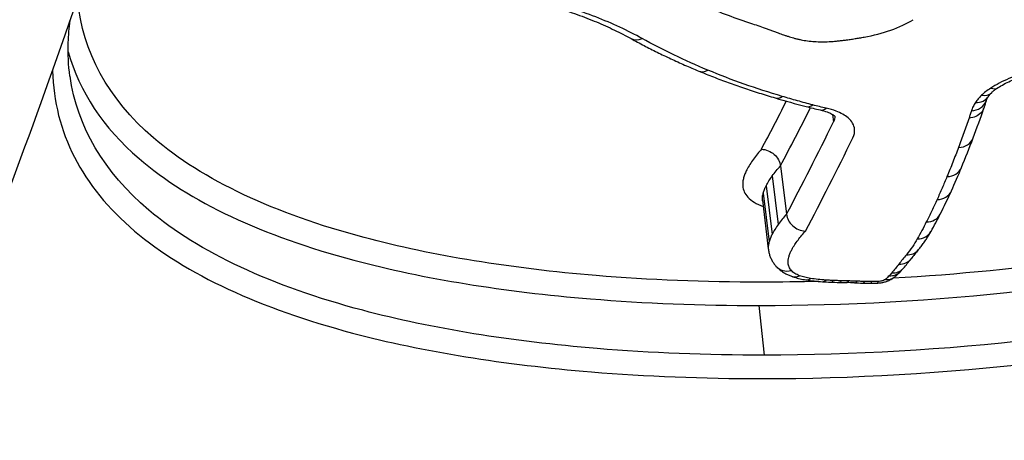
# Model space of a CAD drawing. Units: millimetres. Extents: x -3297 to 5276, y -2728 to 4196.
# Drawn here: x 2135 to 2140, y 341 to 343 of the extents above; entities that cross this region are included whole.
import ezdxf

# ---------------------------------------------------------------- set-up
doc = ezdxf.new("R2010")
doc.units = ezdxf.units.MM
doc.header["$LTSCALE"] = 100
doc.layers.add('SW_Toestellen', color=2, linetype='Continuous')

msp = doc.modelspace()

# ---------------------------------------------------------------- linework, layer by layer
at = {"layer": 'SW_Toestellen'}
for p, q in [((2139.1066, 342.4535), (2139.1123, 342.4114)), ((2138.8166, 342.1656), (2138.85, 341.8955)), ((2138.7714, 342.11), (2138.8047, 341.8394)), ((2138.7369, 342.0545), (2138.7698, 341.7834)), ((2138.7166, 341.9738), (2138.7491, 341.702)), ((2138.7207, 342.0137), (2138.7535, 341.7422)), ((2138.6964, 341.3862), (2138.7258, 341.109))]:
    msp.add_line(p, q, dxfattribs=at)
for centre, major_axis, ratio, start_param, end_param in [((2139.9888, 372.9835), (2.9238, -36.8304), 0.29872, 5.901538, 7.990935), ((2138.0317, 342.9638), (-0.0483, -0.0876), 0.742005, 0, 0.796921), ((2138.3997, 342.7874), (-0.0384, -0.0923), 0.69207, 0, 0.709787), ((2139.9266, 342.6477), (0.0695, -0.0719), 0.747906, 5.511197, 6.283185), ((2139.9777, 342.6873), (0.0537, -0.0844), 0.618679, 5.649584, 6.283185), ((2135.0365, 371.8776), (0, -32.9), 0.256513, 0.450426, 0.4688), ((2138.8148, 342.6413), (-0.0283, -0.0959), 0.620959, 0, 0.631432), ((2142.3962, 345.1927), (5.5889, 0.9743), 0.495475, 3.927189, 3.966911), ((2139.8698, 342.5615), (0.0943, -0.0332), 0.864979, 5.131259, 6.283185), ((2139.8932, 342.608), (0.0838, -0.0546), 0.823596, 5.334478, 6.283185), ((2141.671, 343.0684), (-1.7101, -0.7321), 0.327416, 5.99144, 6.036464), ((2135.1332, 371.8776), (0, 33), 0.256513, 3.591783, 3.613927), ((2138.9852, 342.5939), (-0.0254, -0.0967), 0.595574, 0, 0.609974), ((2140.0176, 343.3432), (1.7537, 0.2865), 0.500256, 3.985866, 4.040834), ((2139.0601, 342.5758), (-0.0215, -0.0977), 0.557115, 0, 0.585915), ((2122.9136, 352.1281), (16.509, -10.7335), 0.493136, 0.106592, 0.12462), ((2135.1332, 371.8776), (0, -33.3), 0.256513, 0.45019, 0.484578), ((2135.2298, 371.8776), (0, 33.4), 0.256513, 3.591545, 3.626171), ((2139.7985, 342.3571), (0.0935, -0.0355), 0.869326, 5.152023, 6.283185), ((2121.5493, 356.0924), (17.3013, -15.5011), 0.474682, 0.16559, 0.180881), ((2139.7344, 342.1953), (0.0924, -0.0382), 0.871687, 5.176957, 6.283185), ((2123.099, 351.9084), (16.333, -10.5073), 0.491748, 0.074328, 0.089045), ((2139.6793, 342.0675), (0.0913, -0.0409), 0.872757, 5.202212, 6.283185), ((2128.9984, 345.5323), (10.9104, -3.1279), 0.497592, 6.186907, 6.212078), ((2139.6195, 341.9424), (0.0891, -0.0454), 0.870865, 5.245225, 6.283185), ((2128.7753, 345.7126), (11.1289, -3.3278), 0.498132, 6.173838, 6.192615), ((2139.5694, 341.8483), (0.0874, -0.0486), 0.869181, 5.277062, 6.283185), ((2125.8798, 340.9152), (12, 0), 0.938958, 3.06938, 6.065124), ((2139.4668, 341.7081), (0.0789, -0.0615), 0.845521, 5.410198, 6.283185), ((2135.6696, 342.5809), (4.1274, -0.3222), 0.491929, 5.939804, 5.968778), ((2139.5084, 341.76), (0.077, -0.0638), 0.835518, 5.434458, 6.283185), ((2143.9035, 342.3505), (4.5944, 1.474), 0.32136, 2.675997, 2.70112), ((2138.8668, 341.6721), (-0.0754, -0.0657), 0.880297, 0, 1.030669), ((2139.4266, 341.6589), (0.0761, -0.0649), 0.836709, 5.447933, 6.283185), ((2138.1454, 342.0257), (1.4784, -0.1665), 0.541813, 5.905218, 5.932192), ((2138.913, 341.6434), (-0.0346, -0.0938), 0.715698, 0, 0.618749), ((2138.9746, 341.6281), (-0.0153, -0.0988), 0.51859, 0, 0.492294), ((2139.3915, 341.6232), (0.0643, -0.0766), 0.779108, 5.583269, 6.283185), ((2139.4126, 341.6432), (0.0735, -0.0678), 0.826579, 5.479786, 6.283185), ((2139.2744, 341.8256), (0.6476, 0.0852), 0.458598, 4.144952, 4.301842), ((2139.0584, 341.619), (-0.0066, -0.0998), 0.38251, 0, 0.452001), ((2139.3657, 341.9135), (0.8869, 0.1081), 0.432061, 4.298467, 4.352358), ((2139.101, 341.6168), (-0.004, -0.0999), 0.334683, 0, 0.442385), ((2139.6733, 342.3095), (1.8411, 0.2194), 0.415472, 4.344948, 4.371808), ((2139.147, 341.6152), (-0.0028, -0.1), 0.311142, 0, 0.438271), ((2140.3785, 343.3101), (4.2282, 0.5006), 0.408506, 4.368187, 4.378398), ((2139.1879, 341.6142), (-0.0023, -0.1), 0.302252, 0, 0.436787), ((2138.8471, 341.0558), (1.1391, 0.132), 0.38601, 1.184257, 1.224641), ((2139.2334, 341.6127), (-0.004, -0.0999), 0.335706, 0, 0.442269), ((2139.7905, 342.2828), (1.7879, 0.213), 0.415622, 4.344026, 4.370013), ((2139.2765, 341.6112), (-0.0028, -0.1), 0.312924, 0, 0.438269), ((2139.4743, 341.8358), (0.7252, 0.0869), 0.432065, 4.38077, 4.441784), ((2139.3166, 341.6107), (0, -0.1), 0.256638, 0, 0.430131), ((2139.4185, 341.7341), (0.4876, 0.058), 0.442504, 4.449617, 4.530687), ((2139.3519, 341.6113), (0.0037, -0.0999), 0.178225, 0, 0.422042)]:
    msp.add_ellipse(centre, major_axis=major_axis, ratio=ratio, start_param=start_param, end_param=end_param, dxfattribs=at)
for points, knots in [([(2127.1588, 333.3879), (2128.1227, 333.481), (2128.9727, 333.8655), (2130.8296, 335.1572), (2131.6419, 336.227), (2132.9729, 338.4475), (2133.4975, 339.5239), (2134.5027, 341.9426), (2134.9814, 343.2844), (2135.895, 346.2125), (2136.3294, 347.798), (2137.1383, 351.1365), (2137.5139, 352.8839), (2138.2065, 356.515), (2138.5241, 358.3967), (2139.0973, 362.2571), (2139.3533, 364.2352), (2139.799, 368.2445), (2139.9889, 370.2755), (2140.3138, 374.5431), (2140.4415, 376.7802), (2140.5249, 378.9871)], [-0.52546, -0.52546, -0.52546, -0.52546, -0.391665, -0.391665, -0.162798, -0.162798, 0.00828, 0.00828, 0.179358, 0.179358, 0.350028, 0.350028, 0.516236, 0.516236, 0.680399, 0.680399, 0.843617, 0.843617, 1.006483, 1.006483, 1.185324, 1.185324, 1.185324, 1.185324]), ([(2126.7253, 333.3825), (2127.1732, 333.3504), (2127.6217, 333.4354), (2128.9358, 334.0268), (2129.788, 334.8532), (2131.0732, 336.797), (2131.5299, 337.6418), (2132.3699, 339.4988), (2132.7556, 340.4887), (2133.6148, 343.0285), (2134.0726, 344.6508), (2135.3887, 350.2347), (2136.0903, 354.6933), (2136.5493, 359.5973), (2136.5534, 359.6407), (2136.5574, 359.6842)], [0.427914, 0.427914, 0.427914, 0.427914, 0.952747, 0.952747, 1.974639, 1.974639, 2.564605, 2.564605, 3.103765, 3.103765, 3.825287, 3.825287, 5.378118, 5.378118, 5.391978, 5.391978, 5.391978, 5.391978]), ([(2138.7119, 340.9782), (2139.7204, 340.9782), (2140.8041, 341.0978), (2142.7015, 341.5672), (2143.5211, 341.9094), (2144.6133, 342.7269), (2144.9339, 343.1841), (2145.1013, 344.1443), (2144.9357, 344.6461), (2144.2451, 345.4114), (2143.8136, 345.7021), (2142.8839, 346.0826), (2142.4246, 346.2033), (2141.6255, 346.3127), (2141.3056, 346.334), (2140.9793, 346.334)], [-1.627453, -1.627453, -1.627453, -1.627453, -1.314426, -1.314426, -1.015302, -1.015302, -0.747997, -0.747997, -0.474083, -0.474083, -0.263379, -0.263379, -0.1013, -0.1013, 0, 0, 0, 0]), ([(2144.6742, 344.805), (2144.7717, 344.548), (2144.7958, 344.2815), (2144.6499, 343.5751), (2144.3322, 343.1469), (2143.2681, 342.3794), (2142.4738, 342.0585), (2140.9015, 341.6817), (2140.166, 341.5795), (2139.4444, 341.538)], [0.57635, 0.57635, 0.57635, 0.57635, 0.7250498, 0.7250498, 0.9783376, 0.9783376, 1.2641283, 1.2641283, 1.4825819, 1.4825819, 1.4825819, 1.4825819]), ([(2138.6964, 341.3862), (2139.6602, 341.3862), (2140.6934, 341.4968), (2142.5363, 341.937), (2143.3475, 342.2638), (2144.4347, 343.0476), (2144.7596, 343.4855), (2144.8817, 344.0755), (2144.8894, 344.2109), (2144.8778, 344.3459)], [-1.557459, -1.557459, -1.557459, -1.557459, -1.2641283, -1.2641283, -0.9783376, -0.9783376, -0.7250498, -0.7250498, -0.6505569, -0.6505569, -0.6505569, -0.6505569]), ([(2144.9037, 344.2261), (2144.932, 344.0632), (2144.9325, 343.8988), (2144.8237, 343.2727), (2144.5099, 342.8254), (2143.4403, 342.0244), (2142.6372, 341.6883), (2140.7775, 341.2268), (2139.715, 341.109), (2138.7258, 341.109)], [0.6541353, 0.6541353, 0.6541353, 0.6541353, 0.7479974, 0.7479974, 1.0153022, 1.0153022, 1.3144261, 1.3144261, 1.6274534, 1.6274534, 1.6274534, 1.6274534]), ([(2138.7102, 341.5167), (2138.3937, 341.5167), (2138.0846, 341.5289), (2137.3158, 341.5926), (2136.8772, 341.6633), (2135.9961, 341.8986), (2135.5928, 342.0855), (2135.0644, 342.5409), (2134.9212, 342.8027), (2134.8949, 343.094)], [0, 0, 0, 0, 0.098261, 0.098261, 0.2554786, 0.2554786, 0.4598614, 0.4598614, 0.6478533, 0.6478533, 0.6478533, 0.6478533]), ([(2137.4478, 343.0844), (2137.4888, 343.0734), (2137.5289, 343.0618), (2137.607, 343.0374), (2137.645, 343.0246), (2137.719, 342.9978), (2137.7548, 342.9838), (2137.8242, 342.9548), (2137.8578, 342.9398), (2137.9224, 342.9087), (2137.9536, 342.8927), (2137.9834, 342.8762)], [0, 0, 0, 0, 0.01612284, 0.01612284, 0.03224567, 0.03224567, 0.04836851, 0.04836851, 0.06449134, 0.06449134, 0.08061418, 0.08061418, 0.08061418, 0.08061418]), ([(2138.0444, 342.877), (2137.9656, 342.9206), (2137.8791, 342.9609), (2137.6925, 343.0338), (2137.5924, 343.0665), (2137.4865, 343.0948)], [-0.08061418, -0.08061418, -0.08061418, -0.08061418, -0.04031401, -0.04031401, 0, 0, 0, 0]), ([(2138.3824, 343.0629), (2138.4233, 343.0456), (2138.4651, 343.0289), (2138.5508, 342.9968), (2138.5946, 342.9814), (2138.6392, 342.9665)], [-0.03639002, -0.03639002, -0.03639002, -0.03639002, -0.01819602, -0.01819602, 0, 0, 0, 0]), ([(2134.8518, 342.6663), (2134.8432, 342.7273), (2134.8401, 342.79), (2134.8441, 342.8948), (2134.8478, 342.9357), (2134.8537, 342.9773)], [0.66216585, 0.66216585, 0.66216585, 0.66216585, 0.70600607, 0.70600607, 0.73340796, 0.73340796, 0.73340796, 0.73340796]), ([(2138.6392, 342.9665), (2138.6531, 342.9619), (2138.6668, 342.9573), (2138.6941, 342.9478), (2138.7076, 342.9431), (2138.7211, 342.9382)], [-0.01128903, -0.01128903, -0.01128903, -0.01128903, -0.00564439, -0.00564439, 0, 0, 0, 0]), ([(2139.2838, 342.8847), (2139.3353, 342.8938), (2139.3857, 342.9069), (2139.4787, 342.9399), (2139.5214, 342.9598), (2139.5579, 342.9821)], [-0.03138493, -0.03138493, -0.03138493, -0.03138493, -0.01568976, -0.01568976, -0.00002624, -0.00002624, -0.00002624, -0.00002624]), ([(2138.7211, 342.9382), (2138.728, 342.9357), (2138.7349, 342.9332), (2138.7487, 342.9282), (2138.7556, 342.9257), (2138.7625, 342.9232)], [-0.005804562, -0.005804562, -0.005804562, -0.005804562, -0.002902281, -0.002902281, 0, 0, 0, 0]), ([(2138.7625, 342.9232), (2138.7694, 342.9208), (2138.7763, 342.9183), (2138.7901, 342.9133), (2138.797, 342.9108), (2138.8039, 342.9083)], [-0.005804555, -0.005804555, -0.005804555, -0.005804555, -0.002902278, -0.002902278, 0, 0, 0, 0]), ([(2138.8039, 342.9083), (2138.8089, 342.9065), (2138.814, 342.9047), (2138.8241, 342.9011), (2138.8292, 342.8993), (2138.8343, 342.8975)], [-0.004239288, -0.004239288, -0.004239288, -0.004239288, -0.002119644, -0.002119644, 0, 0, 0, 0]), ([(2137.9834, 342.8762), (2138.0071, 342.8632), (2138.031, 342.8503), (2138.0796, 342.825), (2138.1042, 342.8126), (2138.154, 342.788), (2138.1792, 342.776), (2138.2302, 342.7522), (2138.256, 342.7405), (2138.3082, 342.7175), (2138.3346, 342.7062), (2138.3613, 342.6951)], [0, 0, 0, 0, 0.01173346, 0.01173346, 0.02346693, 0.02346693, 0.03520039, 0.03520039, 0.04693386, 0.04693386, 0.05866732, 0.05866732, 0.05866732, 0.05866732]), ([(2138.4122, 342.7001), (2138.347, 342.7273), (2138.2838, 342.7556), (2138.1611, 342.8146), (2138.1018, 342.8452), (2138.0444, 342.877)], [-0.05866732, -0.05866732, -0.05866732, -0.05866732, -0.02933132, -0.02933132, 0, 0, 0, 0]), ([(2138.8343, 342.8975), (2138.8398, 342.8956), (2138.8452, 342.8938), (2138.8563, 342.8901), (2138.8619, 342.8883), (2138.8675, 342.8865)], [-0.004517091, -0.004517091, -0.004517091, -0.004517091, -0.002258545, -0.002258545, 0, 0, 0, 0]), ([(2138.8675, 342.8865), (2138.8724, 342.885), (2138.8773, 342.8836), (2138.8872, 342.8807), (2138.8922, 342.8793), (2138.8972, 342.8779)], [-0.003883258, -0.003883258, -0.003883258, -0.003883258, -0.001941629, -0.001941629, 0, 0, 0, 0]), ([(2138.8972, 342.8779), (2138.9028, 342.8764), (2138.9084, 342.8749), (2138.92, 342.8722), (2138.9258, 342.8709), (2138.9318, 342.8697)], [-0.004283663, -0.004283663, -0.004283663, -0.004283663, -0.002141832, -0.002141832, 0, 0, 0, 0]), ([(2138.9318, 342.8697), (2138.9435, 342.8673), (2138.9557, 342.8653), (2138.9807, 342.862), (2138.9936, 342.8608), (2139.0068, 342.8599)], [-0.008468142, -0.008468142, -0.008468142, -0.008468142, -0.004234071, -0.004234071, 0, 0, 0, 0]), ([(2139.0068, 342.8599), (2139.0199, 342.8591), (2139.0333, 342.8586), (2139.0604, 342.8585), (2139.0741, 342.8589), (2139.088, 342.8596)], [-0.008435913, -0.008435913, -0.008435913, -0.008435913, -0.004217956, -0.004217956, 0, 0, 0, 0]), ([(2139.088, 342.8596), (2139.0959, 342.86), (2139.1037, 342.8605), (2139.1195, 342.8617), (2139.1275, 342.8624), (2139.1354, 342.8633)], [-0.004791389, -0.004791389, -0.004791389, -0.004791389, -0.002395695, -0.002395695, 0, 0, 0, 0]), ([(2139.1354, 342.8633), (2139.1426, 342.864), (2139.1499, 342.8648), (2139.1644, 342.8665), (2139.1717, 342.8674), (2139.179, 342.8683)], [-0.0043964, -0.0043964, -0.0043964, -0.0043964, -0.0021982, -0.0021982, 0, 0, 0, 0]), ([(2139.179, 342.8683), (2139.188, 342.8695), (2139.197, 342.8708), (2139.215, 342.8734), (2139.2239, 342.8748), (2139.2329, 342.8762)], [-0.005447947, -0.005447947, -0.005447947, -0.005447947, -0.002723973, -0.002723973, 0, 0, 0, 0]), ([(2139.2329, 342.8762), (2139.2414, 342.8776), (2139.2499, 342.879), (2139.2669, 342.8818), (2139.2754, 342.8833), (2139.2838, 342.8847)], [-0.005166849, -0.005166849, -0.005166849, -0.005166849, -0.002583424, -0.002583424, 0, 0, 0, 0]), ([(2134.8429, 342.8017), (2134.9041, 342.5805), (2135.0369, 342.3798), (2135.5183, 341.9645), (2135.9293, 341.7743), (2136.8274, 341.535), (2137.2746, 341.4633), (2138.0584, 341.3986), (2138.3736, 341.3862), (2138.6964, 341.3862)], [-0.6064765, -0.6064765, -0.6064765, -0.6064765, -0.4598614, -0.4598614, -0.2554786, -0.2554786, -0.098261, -0.098261, 0, 0, 0, 0]), ([(2134.755, 342.6967), (2134.7634, 342.3555), (2134.919, 342.051), (2135.4991, 341.5597), (2135.9151, 341.3686), (2136.823, 341.1281), (2137.2748, 341.0559), (2138.067, 340.9907), (2138.3855, 340.9782), (2138.7119, 340.9782)], [-0.6903617, -0.6903617, -0.6903617, -0.6903617, -0.4740829, -0.4740829, -0.2633794, -0.2633794, -0.1012998, -0.1012998, 0, 0, 0, 0]), ([(2138.3613, 342.6951), (2138.388, 342.684), (2138.415, 342.6731), (2138.4697, 342.6518), (2138.4975, 342.6413), (2138.5535, 342.6209), (2138.5819, 342.611), (2138.6393, 342.5915), (2138.6683, 342.5819), (2138.7269, 342.5633), (2138.7565, 342.5543), (2138.7864, 342.5454)], [0, 0, 0, 0, 0.01169335, 0.01169335, 0.0233867, 0.0233867, 0.03508005, 0.03508005, 0.0467734, 0.0467734, 0.05846675, 0.05846675, 0.05846675, 0.05846675]), ([(2138.827, 342.5535), (2138.7538, 342.5752), (2138.6825, 342.5983), (2138.5442, 342.6472), (2138.4771, 342.673), (2138.4122, 342.7001)], [-0.05846675, -0.05846675, -0.05846675, -0.05846675, -0.02923081, -0.02923081, 0, 0, 0, 0]), ([(2140.2099, 342.6973), (2140.168, 342.6845), (2140.1281, 342.6698), (2140.0542, 342.6369), (2140.0202, 342.6188), (2139.99, 342.5996)], [-0.02727046, -0.02727046, -0.02727046, -0.02727046, -0.01363296, -0.01363296, 0, 0, 0, 0]), ([(2140.0313, 342.6029), (2140.0415, 342.6094), (2140.0523, 342.6158), (2140.0752, 342.6283), (2140.0873, 342.6345), (2140.1125, 342.6465), (2140.1257, 342.6524), (2140.153, 342.6636), (2140.1671, 342.6691), (2140.1962, 342.6794), (2140.2111, 342.6843), (2140.2264, 342.6889)], [0, 0, 0, 0, 0.00545409, 0.00545409, 0.01090818, 0.01090818, 0.01636228, 0.01636228, 0.02181637, 0.02181637, 0.02727046, 0.02727046, 0.02727046, 0.02727046]), ([(2138.7258, 341.109), (2138.4057, 341.109), (2138.0933, 341.1213), (2137.3162, 341.1854), (2136.8729, 341.2566), (2135.9819, 341.4931), (2135.5735, 341.6809), (2135.0413, 342.1313), (2134.8927, 342.3847), (2134.8525, 342.6668)], [0, 0, 0, 0, 0.1012998, 0.1012998, 0.2633794, 0.2633794, 0.4740829, 0.4740829, 0.6621658, 0.6621658, 0.6621658, 0.6621658]), ([(2139.99, 342.5996), (2139.9802, 342.5933), (2139.9709, 342.5869), (2139.9539, 342.5736), (2139.946, 342.5668), (2139.9389, 342.56)], [-0.008915502, -0.008915502, -0.008915502, -0.008915502, -0.004457751, -0.004457751, 0, 0, 0, 0]), ([(2139.977, 342.5533), (2139.9777, 342.5546), (2139.9786, 342.5559), (2139.9806, 342.5586), (2139.9817, 342.56), (2139.984, 342.5629), (2139.9853, 342.5644), (2139.988, 342.5675), (2139.9895, 342.5691), (2139.9927, 342.5724), (2139.9943, 342.5741), (2139.9961, 342.5758)], [0, 0, 0, 0, 0.001693322, 0.001693322, 0.003386644, 0.003386644, 0.005079966, 0.005079966, 0.006773288, 0.006773288, 0.00846661, 0.00846661, 0.00846661, 0.00846661]), ([(2139.9961, 342.5758), (2139.9978, 342.5775), (2139.9996, 342.5792), (2140.0036, 342.5826), (2140.0056, 342.5844), (2140.0101, 342.588), (2140.0125, 342.5898), (2140.0174, 342.5935), (2140.02, 342.5954), (2140.0255, 342.5991), (2140.0284, 342.601), (2140.0313, 342.6029)], [0, 0, 0, 0, 0.0017831, 0.0017831, 0.003566201, 0.003566201, 0.005349301, 0.005349301, 0.007132402, 0.007132402, 0.008915502, 0.008915502, 0.008915502, 0.008915502]), ([(2138.9974, 342.5059), (2138.9685, 342.5135), (2138.9399, 342.5213), (2138.8831, 342.5372), (2138.855, 342.5453), (2138.827, 342.5535)], [-0.02228921, -0.02228921, -0.02228921, -0.02228921, -0.01114432, -0.01114432, 0, 0, 0, 0]), ([(2139.9389, 342.56), (2139.9322, 342.5534), (2139.926, 342.5468), (2139.9148, 342.5335), (2139.9098, 342.5268), (2139.9054, 342.5201)], [-0.00846661, -0.00846661, -0.00846661, -0.00846661, -0.004233305, -0.004233305, 0, 0, 0, 0]), ([(2139.9642, 342.5283), (2139.9647, 342.5297), (2139.9652, 342.5312), (2139.9665, 342.5342), (2139.9672, 342.5357), (2139.9687, 342.539), (2139.9695, 342.5407), (2139.9714, 342.5441), (2139.9724, 342.5459), (2139.9745, 342.5495), (2139.9757, 342.5514), (2139.977, 342.5533)], [0, 0, 0, 0, 0.001958121, 0.001958121, 0.003916242, 0.003916242, 0.005874363, 0.005874363, 0.007832483, 0.007832483, 0.009790604, 0.009790604, 0.009790604, 0.009790604]), ([(2139.0723, 342.4878), (2139.0596, 342.4907), (2139.0469, 342.4936), (2139.0219, 342.4996), (2139.0096, 342.5027), (2138.9974, 342.5059)], [-0.00943857, -0.00943857, -0.00943857, -0.00943857, -0.004719285, -0.004719285, 0, 0, 0, 0]), ([(2139.0386, 342.4782), (2139.053, 342.475), (2139.0659, 342.4713), (2139.088, 342.4632), (2139.0971, 342.459), (2139.111, 342.451), (2139.1157, 342.4474), (2139.1203, 342.4431), (2139.1211, 342.442), (2139.1211, 342.442)], [0, 0, 0, 0, 0.0067499, 0.0067499, 0.01349981, 0.01349981, 0.02024971, 0.02024971, 0.02556891, 0.02556891, 0.02556891, 0.02556891]), ([(2139.2209, 342.3229), (2139.2286, 342.3389), (2139.2319, 342.3549), (2139.2284, 342.3934), (2139.2159, 342.4153), (2139.177, 342.4487), (2139.1545, 342.4613), (2139.1108, 342.478), (2139.0922, 342.4834), (2139.0723, 342.4878)], [-0.0447305, -0.0447305, -0.0447305, -0.0447305, -0.03449932, -0.03449932, -0.01916629, -0.01916629, -0.00737165, -0.00737165, 0, 0, 0, 0]), ([(2139.9541, 342.4952), (2139.9538, 342.494), (2139.9534, 342.4927), (2139.9496, 342.4806), (2139.9438, 342.4706), (2139.9281, 342.4535), (2139.9183, 342.4465), (2139.8958, 342.4365), (2139.8833, 342.4335), (2139.8701, 342.4329), (2139.8698, 342.4329), (2139.8696, 342.4329)], [-0.01223956, -0.01223956, -0.01223956, -0.01223956, -0.01178071, -0.01178071, -0.00787456, -0.00787456, -0.00396758, -0.00396758, 0, 0, 0.00007293, 0.00007293, 0.00007293, 0.00007293]), ([(2139.882, 342.4734), (2139.8796, 342.4665), (2139.8773, 342.4596), (2139.8732, 342.446), (2139.8713, 342.4395), (2139.8696, 342.4329)], [-0.00877995, -0.00877995, -0.00877995, -0.00877995, -0.004389975, -0.004389975, -0.000204389, -0.000204389, -0.000204389, -0.000204389]), ([(2139.9054, 342.5201), (2139.9004, 342.5123), (2139.8959, 342.5045), (2139.8881, 342.489), (2139.8847, 342.4812), (2139.882, 342.4734)], [-0.009790604, -0.009790604, -0.009790604, -0.009790604, -0.004895302, -0.004895302, 0, 0, 0, 0]), ([(2139.8696, 342.4329), (2139.8602, 342.4054), (2139.8506, 342.378), (2139.8309, 342.3232), (2139.8208, 342.2957), (2139.8104, 342.2684)], [-0.03514238, -0.03514238, -0.03514238, -0.03514238, -0.01767039, -0.01767039, 0, 0, 0, 0]), ([(2138.7105, 342.259), (2138.703, 342.2504), (2138.6958, 342.2419), (2138.6809, 342.2236), (2138.6734, 342.2138), (2138.6662, 342.2041)], [0.00079906, 0.00079906, 0.00079906, 0.00079906, 0.00680028, 0.00680028, 0.01360057, 0.01360057, 0.01360057, 0.01360057]), ([(2138.7105, 342.259), (2138.7108, 342.259), (2138.711, 342.259), (2138.7238, 342.2585), (2138.7366, 342.2556), (2138.7607, 342.2454), (2138.7718, 342.2384), (2138.7912, 342.2211), (2138.7993, 342.2109), (2138.8113, 342.189), (2138.8151, 342.1773), (2138.8166, 342.1656)], [-0.00007312, -0.00007312, -0.00007312, -0.00007312, 0, 0, 0.00399672, 0.00399672, 0.00791126, 0.00791126, 0.01181324, 0.01181324, 0.01570885, 0.01570885, 0.01570885, 0.01570885]), ([(2139.8104, 342.2684), (2139.8, 342.2411), (2139.7894, 342.2139), (2139.768, 342.1598), (2139.7571, 342.1329), (2139.746, 342.1061)], [-0.0353758, -0.0353758, -0.0353758, -0.0353758, -0.01768788, -0.01768788, 0, 0, 0, 0]), ([(2138.6662, 342.2041), (2138.6588, 342.1941), (2138.652, 342.1841), (2138.6396, 342.1641), (2138.6339, 342.1542), (2138.6289, 342.1442)], [0, 0, 0, 0, 0.00699295, 0.00699295, 0.01398564, 0.01398564, 0.01398564, 0.01398564]), ([(2138.6289, 342.1442), (2138.6251, 342.1367), (2138.6217, 342.1292), (2138.6158, 342.1142), (2138.6133, 342.1067), (2138.6112, 342.0993)], [0, 0, 0, 0, 0.00529246, 0.00529246, 0.01058522, 0.01058522, 0.01058522, 0.01058522]), ([(2138.7714, 342.11), (2138.7783, 342.1193), (2138.7855, 342.1285), (2138.8005, 342.1471), (2138.8084, 342.1564), (2138.8166, 342.1656)], [-0.01360057, -0.01360057, -0.01360057, -0.01360057, -0.00680028, -0.00680028, 0, 0, 0, 0]), ([(2138.6112, 342.0993), (2138.609, 342.0915), (2138.6074, 342.0838), (2138.6059, 342.0684), (2138.6058, 342.0608), (2138.6064, 342.0532)], [0, 0, 0, 0, 0.00556145, 0.00556145, 0.01112401, 0.01112401, 0.01112401, 0.01112401]), ([(2138.7369, 342.0545), (2138.7415, 342.0637), (2138.7468, 342.073), (2138.7583, 342.0915), (2138.7646, 342.1008), (2138.7714, 342.11)], [-0.01398564, -0.01398564, -0.01398564, -0.01398564, -0.00699295, -0.00699295, 0, 0, 0, 0]), ([(2139.746, 342.1061), (2139.7371, 342.0846), (2139.728, 342.0632), (2139.7096, 342.0205), (2139.7003, 341.9992), (2139.6908, 341.978)], [-0.02843625, -0.02843625, -0.02843625, -0.02843625, -0.01421812, -0.01421812, 0, 0, 0, 0]), ([(2138.6064, 342.0532), (2138.6073, 342.0422), (2138.6101, 342.0314), (2138.6197, 342.0106), (2138.6265, 342.0005), (2138.6351, 341.9909)], [0, 0, 0, 0, 0.00815828, 0.00815828, 0.0163214, 0.0163214, 0.0163214, 0.0163214]), ([(2138.7207, 342.0137), (2138.7227, 342.0204), (2138.725, 342.0272), (2138.7303, 342.0409), (2138.7334, 342.0477), (2138.7369, 342.0545)], [-0.01058522, -0.01058522, -0.01058522, -0.01058522, -0.00529246, -0.00529246, 0, 0, 0, 0]), ([(2138.6351, 341.9909), (2138.6442, 341.9806), (2138.6561, 341.9711), (2138.6849, 341.9537), (2138.7017, 341.9458), (2138.7207, 341.939)], [0, 0, 0, 0, 0.00869263, 0.00869263, 0.01735312, 0.01735312, 0.01735312, 0.01735312]), ([(2138.7166, 341.9738), (2138.716, 341.9803), (2138.7161, 341.9869), (2138.7175, 342.0002), (2138.7188, 342.0069), (2138.7207, 342.0137)], [-0.01112401, -0.01112401, -0.01112401, -0.01112401, -0.00556145, -0.00556145, 0, 0, 0, 0]), ([(2138.7169, 341.9708), (2138.7168, 341.9711), (2138.7168, 341.9714), (2138.7167, 341.9718), (2138.7166, 341.9719), (2138.7166, 341.9719)], [0.000906264, 0.000906264, 0.000906264, 0.000906264, 0.00398929, 0.00398929, 0.006684262, 0.006684262, 0.006684262, 0.006684262]), ([(2139.6908, 341.978), (2139.6813, 341.9569), (2139.6716, 341.9359), (2139.6516, 341.8941), (2139.6413, 341.8733), (2139.6307, 341.8525)], [-0.02832211, -0.02832211, -0.02832211, -0.02832211, -0.01416105, -0.01416105, 0, 0, 0, 0]), ([(2138.85, 341.8955), (2138.8418, 341.8862), (2138.8339, 341.8768), (2138.8188, 341.8581), (2138.8115, 341.8487), (2138.8047, 341.8394)], [0, 0, 0, 0, 0.00619148, 0.00619148, 0.01238296, 0.01238296, 0.01238296, 0.01238296]), ([(2138.85, 341.8955), (2138.8515, 341.8838), (2138.8553, 341.8721), (2138.8673, 341.8502), (2138.8754, 341.8401), (2138.8948, 341.8227), (2138.9059, 341.8157), (2138.93, 341.8055), (2138.9427, 341.8026), (2138.9556, 341.802), (2138.9558, 341.802), (2138.956, 341.802)], [0, 0, 0, 0, 0.00389528, 0.00389528, 0.00779681, 0.00779681, 0.01171072, 0.01171072, 0.01570835, 0.01570835, 0.01578149, 0.01578149, 0.01578149, 0.01578149]), ([(2138.8047, 341.8394), (2138.7978, 341.8301), (2138.7914, 341.8207), (2138.7798, 341.802), (2138.7745, 341.7927), (2138.7698, 341.7834)], [0, 0, 0, 0, 0.00599233, 0.00599233, 0.01198457, 0.01198457, 0.01198457, 0.01198457]), ([(2139.6307, 341.8525), (2139.6227, 341.8367), (2139.6144, 341.8209), (2139.5977, 341.7894), (2139.5892, 341.7738), (2139.5805, 341.7581)], [-0.02162892, -0.02162892, -0.02162892, -0.02162892, -0.01081446, -0.01081446, 0, 0, 0, 0]), ([(2138.7698, 341.7834), (2138.7663, 341.7765), (2138.7632, 341.7696), (2138.7578, 341.7559), (2138.7554, 341.749), (2138.7535, 341.7422)], [0, 0, 0, 0, 0.004348994, 0.004348994, 0.008697988, 0.008697988, 0.008697988, 0.008697988]), ([(2138.9099, 341.7453), (2138.9165, 341.7542), (2138.9234, 341.7631), (2138.9377, 341.7809), (2138.9453, 341.7898), (2138.9531, 341.7987), (2138.9541, 341.7998), (2138.955, 341.8009), (2138.956, 341.802)], [-0.01238296, -0.01238296, -0.01238296, -0.01238296, -0.00619148, -0.00619148, 0, 0, 0, 0.00077199, 0.00077199, 0.00077199, 0.00077199]), ([(2139.5805, 341.7581), (2139.5722, 341.7432), (2139.5629, 341.7284), (2139.5426, 341.6988), (2139.5314, 341.6841), (2139.5194, 341.6695)], [-0.02062473, -0.02062473, -0.02062473, -0.02062473, -0.0103125, -0.0103125, 0, 0, 0, 0]), ([(2139.5854, 341.6962), (2139.591, 341.7029), (2139.5963, 341.7096), (2139.6068, 341.7231), (2139.6118, 341.7299), (2139.6217, 341.7436), (2139.6264, 341.7505), (2139.6357, 341.7644), (2139.6401, 341.7714), (2139.6487, 341.7855), (2139.6528, 341.7926), (2139.6568, 341.7997)], [0, 0, 0, 0, 0.00412495, 0.00412495, 0.00824989, 0.00824989, 0.01237484, 0.01237484, 0.01649978, 0.01649978, 0.02062473, 0.02062473, 0.02062473, 0.02062473]), ([(2138.7535, 341.7422), (2138.7515, 341.7354), (2138.7502, 341.7286), (2138.7487, 341.7152), (2138.7486, 341.7085), (2138.7491, 341.702)], [0, 0, 0, 0, 0.004073072, 0.004073072, 0.008146143, 0.008146143, 0.008146143, 0.008146143]), ([(2138.7494, 341.6984), (2138.7503, 341.6914), (2138.7516, 341.6844), (2138.7551, 341.6706), (2138.7573, 341.6639), (2138.7625, 341.651), (2138.7654, 341.6448), (2138.7719, 341.6328), (2138.7755, 341.6271), (2138.7831, 341.6164), (2138.7871, 341.6112), (2138.7914, 341.6064)], [0.000679818, 0.000679818, 0.000679818, 0.000679818, 0.002670601, 0.002670601, 0.004661384, 0.004661384, 0.006652167, 0.006652167, 0.00864295, 0.00864295, 0.010633733, 0.010633733, 0.010633733, 0.010633733]), ([(2138.8778, 341.6937), (2138.8822, 341.7023), (2138.887, 341.7109), (2138.8977, 341.7281), (2138.9036, 341.7367), (2138.9099, 341.7453)], [-0.01198457, -0.01198457, -0.01198457, -0.01198457, -0.00599233, -0.00599233, 0, 0, 0, 0]), ([(2138.8593, 341.6225), (2138.8589, 341.6281), (2138.859, 341.6337), (2138.8603, 341.6451), (2138.8614, 341.6508), (2138.8631, 341.6566)], [-0.008146143, -0.008146143, -0.008146143, -0.008146143, -0.004073072, -0.004073072, 0, 0, 0, 0]), ([(2138.8631, 341.6566), (2138.8648, 341.6627), (2138.8669, 341.6689), (2138.8719, 341.6813), (2138.8747, 341.6875), (2138.8778, 341.6937)], [-0.008697988, -0.008697988, -0.008697988, -0.008697988, -0.004348994, -0.004348994, 0, 0, 0, 0]), ([(2139.5194, 341.6695), (2139.5122, 341.6609), (2139.5051, 341.6522), (2139.4912, 341.6348), (2139.4843, 341.6262), (2139.4776, 341.6175)], [-0.01227858, -0.01227858, -0.01227858, -0.01227858, -0.00613926, -0.00613926, 0, 0, 0, 0]), ([(2138.7914, 341.6064), (2138.7965, 341.6005), (2138.8019, 341.5951), (2138.813, 341.5854), (2138.8187, 341.5811), (2138.8302, 341.5731), (2138.8361, 341.5695), (2138.8479, 341.5629), (2138.8539, 341.5599), (2138.8661, 341.5544), (2138.8722, 341.5519), (2138.8784, 341.5496)], [0, 0, 0, 0, 0.001886618, 0.001886618, 0.003773235, 0.003773235, 0.005659853, 0.005659853, 0.007546471, 0.007546471, 0.009433088, 0.009433088, 0.009433088, 0.009433088]), ([(2138.8776, 341.5814), (2138.8721, 341.5877), (2138.8678, 341.5944), (2138.8617, 341.6081), (2138.8599, 341.6153), (2138.8593, 341.6225)], [-0.01063373, -0.01063373, -0.01063373, -0.01063373, -0.00531535, -0.00531535, 0, 0, 0, 0]), ([(2139.4776, 341.6175), (2139.4712, 341.6093), (2139.4646, 341.601), (2139.4512, 341.5846), (2139.4443, 341.5764), (2139.4374, 341.5682)], [-0.01174944, -0.01174944, -0.01174944, -0.01174944, -0.00587475, -0.00587475, 0, 0, 0, 0]), ([(2138.9238, 341.5526), (2138.9135, 341.5564), (2138.9043, 341.5608), (2138.8888, 341.5704), (2138.8825, 341.5757), (2138.8776, 341.5814)], [-0.009433088, -0.009433088, -0.009433088, -0.009433088, -0.004716544, -0.004716544, 0, 0, 0, 0]), ([(2138.8784, 341.5496), (2138.8835, 341.5477), (2138.8887, 341.546), (2138.8991, 341.5427), (2138.9044, 341.5411), (2138.9151, 341.5382), (2138.9205, 341.5369), (2138.9314, 341.5344), (2138.9369, 341.5333), (2138.948, 341.5312), (2138.9536, 341.5302), (2138.9593, 341.5293)], [0, 0, 0, 0, 0.001630682, 0.001630682, 0.003261363, 0.003261363, 0.004892045, 0.004892045, 0.006522727, 0.006522727, 0.008153408, 0.008153408, 0.008153408, 0.008153408]), ([(2138.9853, 341.5373), (2138.9739, 341.5391), (2138.9629, 341.5413), (2138.9423, 341.5464), (2138.9327, 341.5493), (2138.9238, 341.5526)], [-0.008153408, -0.008153408, -0.008153408, -0.008153408, -0.004076704, -0.004076704, 0, 0, 0, 0]), ([(2139.0691, 341.5282), (2139.0546, 341.5291), (2139.0403, 341.5304), (2139.0123, 341.5334), (2138.9987, 341.5352), (2138.9853, 341.5373)], [-0.009461419, -0.009461419, -0.009461419, -0.009461419, -0.004730709, -0.004730709, 0, 0, 0, 0]), ([(2139.3556, 341.5114), (2139.362, 341.5117), (2139.3684, 341.5122), (2139.381, 341.5139), (2139.3873, 341.5151), (2139.4, 341.5181), (2139.4064, 341.52), (2139.4195, 341.5247), (2139.4262, 341.5276), (2139.4403, 341.5352), (2139.4478, 341.5398), (2139.4558, 341.5466)], [0, 0, 0, 0, 0.000944845, 0.000944845, 0.00188969, 0.00188969, 0.002834535, 0.002834535, 0.00377938, 0.00377938, 0.004724225, 0.004724225, 0.004724225, 0.004724225]), ([(2139.4022, 341.5323), (2139.3996, 341.5301), (2139.3958, 341.528), (2139.3864, 341.5242), (2139.3804, 341.5226), (2139.3704, 341.521), (2139.3664, 341.5206), (2139.3626, 341.5205)], [-0.004724225, -0.004724225, -0.004724225, -0.004724225, -0.003064772, -0.003064772, -0.001178759, -0.001178759, 0, 0, 0, 0]), ([(2139.4234, 341.5524), (2139.4203, 341.549), (2139.4169, 341.5456), (2139.4099, 341.5389), (2139.4062, 341.5356), (2139.4022, 341.5323)], [-0.004896085, -0.004896085, -0.004896085, -0.004896085, -0.002448042, -0.002448042, 0, 0, 0, 0]), ([(2139.4374, 341.5682), (2139.4351, 341.5655), (2139.4328, 341.5629), (2139.4282, 341.5576), (2139.4258, 341.555), (2139.4234, 341.5524)], [-0.003789007, -0.003789007, -0.003789007, -0.003789007, -0.001894503, -0.001894503, 0, 0, 0, 0]), ([(2139.4558, 341.5466), (2139.4579, 341.5484), (2139.4601, 341.5502), (2139.4643, 341.5539), (2139.4664, 341.5558), (2139.4705, 341.5596), (2139.4725, 341.5615), (2139.4765, 341.5654), (2139.4785, 341.5674), (2139.4824, 341.5714), (2139.4843, 341.5734), (2139.4862, 341.5754)], [0, 0, 0, 0, 0.000979217, 0.000979217, 0.001958434, 0.001958434, 0.002937651, 0.002937651, 0.003916868, 0.003916868, 0.004896085, 0.004896085, 0.004896085, 0.004896085]), ([(2139.1117, 341.5259), (2139.1045, 341.5262), (2139.0974, 341.5265), (2139.0832, 341.5273), (2139.0761, 341.5277), (2139.0691, 341.5282)], [-0.00456809, -0.00456809, -0.00456809, -0.00456809, -0.002284045, -0.002284045, 0, 0, 0, 0]), ([(2139.1577, 341.5243), (2139.15, 341.5245), (2139.1423, 341.5248), (2139.127, 341.5253), (2139.1193, 341.5256), (2139.1117, 341.5259)], [-0.004862649, -0.004862649, -0.004862649, -0.004862649, -0.002431325, -0.002431325, 0, 0, 0, 0]), ([(2139.1986, 341.5233), (2139.1918, 341.5234), (2139.185, 341.5236), (2139.1713, 341.524), (2139.1645, 341.5241), (2139.1577, 341.5243)], [-0.004303909, -0.004303909, -0.004303909, -0.004303909, -0.002151955, -0.002151955, 0, 0, 0, 0]), ([(2139.2441, 341.5218), (2139.2365, 341.5222), (2139.229, 341.5224), (2139.2138, 341.5229), (2139.2062, 341.5231), (2139.1986, 341.5233)], [-0.004796519, -0.004796519, -0.004796519, -0.004796519, -0.002398259, -0.002398259, 0, 0, 0, 0]), ([(2139.2872, 341.5204), (2139.28, 341.5206), (2139.2728, 341.5208), (2139.2584, 341.5213), (2139.2512, 341.5216), (2139.2441, 341.5218)], [-0.004565444, -0.004565444, -0.004565444, -0.004565444, -0.002282722, -0.002282722, 0, 0, 0, 0]), ([(2139.3273, 341.5198), (2139.3206, 341.5198), (2139.3139, 341.5198), (2139.3005, 341.52), (2139.2938, 341.5202), (2139.2872, 341.5204)], [-0.004183061, -0.004183061, -0.004183061, -0.004183061, -0.00209153, -0.00209153, 0, 0, 0, 0]), ([(2139.3626, 341.5205), (2139.3566, 341.5202), (2139.3507, 341.5201), (2139.339, 341.5198), (2139.3331, 341.5198), (2139.3273, 341.5198)], [-0.003615399, -0.003615399, -0.003615399, -0.003615399, -0.0018077, -0.0018077, 0, 0, 0, 0])]:
    msp.add_open_spline(points, degree=3, knots=knots, dxfattribs=at)
for points in [[(2139.1194, 342.4439), (2139.12, 342.4333), (2139.1176, 342.4223), (2139.1123, 342.4114)], [(2138.7169, 341.9708), (2138.7167, 341.9718), (2138.7166, 341.9728), (2138.7166, 341.9738)], [(2138.7491, 341.702), (2138.7492, 341.7008), (2138.7493, 341.6996), (2138.7494, 341.6984)], [(2139.0309, 341.5208), (2138.9233, 341.5181), (2138.8163, 341.5167), (2138.7102, 341.5167)]]:
    msp.add_open_spline(points, degree=3, dxfattribs=at)

doc.saveas('drawing.dxf')
